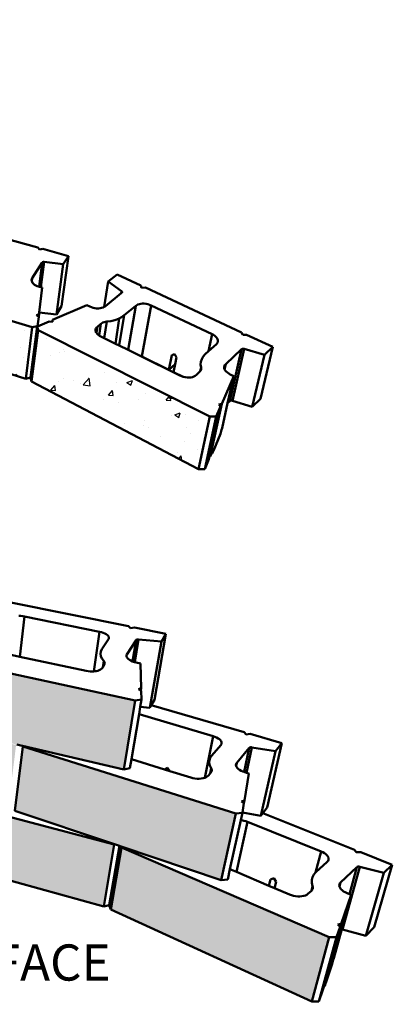
# Model space of a CAD drawing. Units: inches. Extents: x -701 to 4768, y -244 to 370.
# Drawn here: x 2922 to 2968, y 52 to 175 of the extents above; entities that cross this region are included whole.
import ezdxf

# ---------------------------------------------------------------- set-up
doc = ezdxf.new("R2010")
doc.units = ezdxf.units.IN
doc.header["$MEASUREMENT"] = 0
for name, color, linetype, lineweight in [('DIM', 7, 'Continuous', 30), ('HATCH', 253, 'Continuous', 30), ('OBJECT', 7, 'Continuous', 50)]:
    doc.layers.add(name, color=color, linetype=linetype, lineweight=lineweight)
doc.styles.add('DIM3-32', font='ROMANS.SHX', dxfattribs={"width": 0.9})
doc.styles.add('LEROY', font='times.ttf', dxfattribs={"height": 0.09375})
doc.dimstyles.new('1KNELSON$7', dxfattribs={"dimscale": 24, "dimtxt": 0.09375, "dimasz": 0.15, "dimexe": 0.05, "dimexo": 0.05, "dimgap": 0.05, "dimtad": 0, "dimdec": 4, "dimzin": 0, "dimdsep": 46, "dimlunit": 4, "dimtxsty": 'DIM3-32', "dimcen": 0, "dimclrd": 256, "dimclre": 256, "dimclrt": 256, "dimadec": 1, "dimazin": 0, "dimtp": 0.1, "dimtm": 0.1, "dimtfac": 0.71, "dimtdec": 4, "dimtofl": 0, "dimtmove": 0, "dimatfit": 3, "dimfxl": 1, "dimfrac": 2, "dimtolj": 1, "dimtzin": 0, "dimlwd": -1, "dimlwe": -1, "dimarcsym": 0})
pattern_1 = [(50, (0, 0), (7.172602, -0.627521), [0.75, -8.25]), (355, (0, 0), (-1.387513, 7.521921), [0.6, -6.6]), (100.45144, (0.598, -0.052), (5.785088, 6.8944), [0.637402, -7.011421]), (46.1842, (0, 2), (10.672413, -1.655193), [1.125, -12.375]), (96.63564, (0.889, 1.862), (9.34662, 9.741186), [0.956103, -10.517138]), (351.18416, (0, 2), (9.34662, 9.741186), [0.9, -9.9]), (21, (1, 1.5), (5.96907, -4.026189), [0.75, -8.25]), (326, (1, 1.5), (2.433153, 7.2515), [0.6, -6.6]), (71.45144, (1.4974, 1.1645), (8.402224, 3.225312), [0.637402, -7.011421]), (37.5, (0, 0), (0.1215986, 3.3289385), [0, -6.52, 0, -6.7, 0, -6.625]), (7.5, (0, 0), (2.6306954, 3.944117), [0, -3.82, 0, -6.37, 0, -2.525]), (327.5, (-2.23, 0), (5.3382244, -0.2255487), [0, -2.5, 0, -7.8, 0, -10.35]), (317.5, (-3.23, 0), (5.831862, 1.00105), [0, -3.25, 0, -5.18, 0, -7.35])]

# ---------------------------------------------------------------- blocks, each defined once
blk = doc.blocks.new('Inside Curve 1a')
for p, q in [((89.21, 2.24), (59.32, 10.6)), ((89.21, 2.24), (89.72, 1.61)), ((89.72, 1.61), (90.76, 1.81)), ((90.76, 1.81), (98.73, -0.42)), ((87.49, -7.24), (90.55, -2.44)), ((90.55, -2.44), (89.6, -9.94)), ((90.21, -10.12), (91.23, -2.23)), ((90.59, -2.39), (90.55, -2.43)), ((90.55, -2.44), (90.55, -2.43)), ((90.63, -2.35), (90.59, -2.39)), ((90.68, -2.32), (90.63, -2.35)), ((90.74, -2.29), (90.68, -2.32)), ((90.81, -2.26), (90.74, -2.29)), ((90.89, -2.24), (90.81, -2.26)), ((90.97, -2.23), (90.89, -2.24)), ((91.05, -2.23), (90.97, -2.23)), ((91.14, -2.23), (91.05, -2.23)), ((91.23, -2.23), (91.14, -2.23)), ((97.15, -2.97), (91.23, -2.23)), ((95.01, -18.62), (97.15, -2.97)), ((96.57, -16.01), (98.73, -0.42)), ((98.73, -0.42), (97.15, -2.97)), ((32.91, -6.24), (87.48, -22.56)), ((87.3, -7.83), (87.35, -7.53)), ((87.32, -8.14), (87.3, -7.83)), ((87.36, -8.25), (87.32, -8.14)), ((87.35, -7.53), (87.49, -7.24)), ((87.49, -7.24), (87.36, -8.25)), ((87.43, -8.45), (87.36, -8.25)), ((87.62, -8.76), (87.43, -8.45)), ((87.89, -9.05), (87.62, -8.76)), ((88.22, -9.32), (87.89, -9.05)), ((109.9, -16.25), (111.16, -8.32)), ((111.16, -8.32), (113.87, -6.14)), ((115.28, -11.34), (111.16, -8.32)), ((113.87, -6.14), (121.23, -9.56)), ((88.62, -9.56), (88.22, -9.32)), ((89.07, -9.76), (88.62, -9.56)), ((89.55, -9.93), (89.07, -9.76)), ((89.6, -9.94), (89.55, -9.93)), ((90.21, -10.12), (89.6, -9.94)), ((89.67, -17.92), (90.6, -10.23)), ((90.6, -10.23), (90.21, -10.12)), ((115.18, -11.97), (110.24, -16.02)), ((115.18, -11.97), (115.28, -11.34)), ((115.35, -11.83), (115.18, -11.97)), ((115.34, -11.39), (115.28, -11.34)), ((115.39, -11.44), (115.34, -11.39)), ((115.35, -11.83), (115.36, -11.83)), ((115.36, -11.83), (115.4, -11.79)), ((115.42, -11.49), (115.39, -11.44)), ((115.4, -11.79), (115.44, -11.74)), ((115.45, -11.54), (115.42, -11.49)), ((115.44, -11.74), (115.46, -11.7)), ((115.46, -11.59), (115.45, -11.54)), ((115.47, -11.65), (115.46, -11.59)), ((115.46, -11.7), (115.47, -11.65)), ((121.23, -9.56), (121.51, -10.27)), ((121.51, -10.27), (122.68, -10.24)), ((152.61, -24.17), (122.68, -10.24)), ((120.81, -15.34), (121.3, -15.25)), ((121.3, -15.25), (121.82, -15.21)), ((121.82, -15.21), (122.35, -15.22)), ((122.35, -15.22), (122.9, -15.29)), ((122.9, -15.29), (123.44, -15.4)), ((89.61, -18.47), (89.67, -17.92)), ((95.01, -18.62), (89.67, -17.92)), ((104.45, -15.66), (93.8, -20.27)), ((96.57, -16.01), (95.01, -18.62)), ((105.46, -16.15), (104.45, -15.66)), ((105.94, -16.35), (105.46, -16.15)), ((106.45, -16.5), (105.94, -16.35)), ((106.98, -16.62), (106.45, -16.5)), ((107.53, -16.68), (106.98, -16.62)), ((108.07, -16.69), (107.53, -16.68)), ((108.59, -16.65), (108.07, -16.69)), ((109.08, -16.56), (108.59, -16.65)), ((109.52, -16.42), (109.08, -16.56)), ((109.9, -16.25), (109.52, -16.42)), ((109.92, -16.24), (109.9, -16.25)), ((110.24, -16.02), (109.92, -16.24)), ((116.12, -18.84), (119.67, -15.88)), ((117.3, -29.63), (119.67, -15.88)), ((119.67, -15.88), (119.99, -15.66)), ((119.99, -15.66), (120.37, -15.48)), ((120.37, -15.48), (120.81, -15.34)), ((121.6, -31.64), (124.44, -15.75)), ((123.44, -15.4), (123.95, -15.55)), ((123.95, -15.55), (124.44, -15.75)), ((124.44, -15.75), (143.43, -24.71)), ((88.87, -18.77), (89.61, -18.47)), ((89.5, -19.29), (88.87, -18.77)), ((92.74, -20.72), (89.15, -22.28)), ((89.16, -22.21), (89.51, -19.3)), ((89.5, -19.29), (89.61, -18.47)), ((89.51, -19.3), (89.5, -19.29)), ((93.72, -20.83), (92.74, -20.72)), ((93.8, -20.27), (93.72, -20.83)), ((93.76, -20.84), (93.72, -20.83)), ((93.8, -20.27), (93.76, -20.84)), ((108.85, -21.49), (109.14, -21.29)), ((109.14, -21.29), (109.47, -21.12)), ((109.47, -21.12), (109.84, -20.99)), ((109.84, -20.99), (110.25, -20.89)), ((109.86, -25.97), (110.68, -20.82)), ((110.25, -20.89), (110.68, -20.82)), ((110.68, -20.82), (111.99, -20.64)), ((111.99, -20.64), (113.21, -20.34)), ((113.21, -20.34), (114.32, -19.93)), ((114.56, -19.81), (113.37, -27.69)), ((114.32, -19.93), (114.56, -19.81)), ((114.54, -28.28), (116.12, -18.84)), ((114.56, -19.81), (115.3, -19.43)), ((115.3, -19.43), (116.12, -18.84)), ((32.18, -21.95), (85.45, -38.56)), ((87.48, -22.56), (85.45, -38.56)), ((89.02, -22.33), (86.97, -38.24)), ((89.36, -23.47), (87.28, -39.49)), ((87.48, -22.56), (89.16, -22.21)), ((89.15, -22.28), (89.02, -22.33)), ((89.02, -22.33), (89.36, -23.47)), ((89.16, -22.21), (89.15, -22.28)), ((89.36, -23.47), (142.79, -50.34)), ((107.2, -23.61), (107.21, -23.28)), ((107.27, -23.95), (107.2, -23.61)), ((107.21, -23.28), (107.31, -22.96)), ((107.43, -24.28), (107.27, -23.95)), ((107.31, -22.96), (107.49, -22.67)), ((107.46, -24.32), (107.43, -24.28)), ((107.46, -24.32), (107.76, -22.4)), ((107.67, -24.61), (107.46, -24.32)), ((107.49, -22.67), (107.76, -22.4)), ((107.76, -22.4), (108.85, -21.49)), ((108.28, -25.13), (108.85, -21.49)), ((152.61, -24.17), (152.96, -24.94)), ((107.99, -24.92), (107.67, -24.61)), ((108.28, -25.13), (107.99, -24.92)), ((108.37, -25.2), (108.28, -25.13)), ((108.82, -25.45), (108.37, -25.2)), ((109.86, -25.97), (108.82, -25.45)), ((113.37, -27.69), (109.86, -25.97)), ((143.43, -24.71), (142.32, -30.05)), ((143.43, -24.71), (143.9, -24.96)), ((143.9, -24.96), (144.31, -25.24)), ((144.31, -25.24), (144.65, -25.55)), ((144.65, -25.55), (144.93, -25.88)), ((145.02, -27.52), (144.78, -27.8)), ((144.93, -25.88), (145.12, -26.22)), ((145.18, -27.22), (145.02, -27.52)), ((145.12, -26.22), (145.23, -26.56)), ((145.25, -26.9), (145.18, -27.22)), ((145.23, -26.56), (145.25, -26.9)), ((152.96, -24.94), (154.18, -24.91)), ((154.18, -24.91), (162.31, -28.69)), ((114.54, -28.28), (113.37, -27.69)), ((117.3, -29.63), (114.54, -28.28)), ((120.62, -31.27), (117.3, -29.63)), ((142.32, -30.05), (141.33, -30.95)), ((144.78, -27.8), (142.32, -30.05)), ((147.68, -34), (152.59, -29.41)), ((152.59, -29.41), (148.99, -45.51)), ((149.78, -45.42), (153.4, -29.31)), ((152.64, -29.36), (152.59, -29.4)), ((152.59, -29.41), (152.59, -29.4)), ((152.71, -29.33), (152.64, -29.36)), ((152.78, -29.3), (152.71, -29.33)), ((152.85, -29.28), (152.78, -29.3)), ((152.94, -29.26), (152.85, -29.28)), ((153.03, -29.26), (152.94, -29.26)), ((153.12, -29.26), (153.03, -29.26)), ((153.21, -29.27), (153.12, -29.26)), ((153.31, -29.28), (153.21, -29.27)), ((153.4, -29.31), (153.31, -29.28)), ((159.73, -31.15), (153.4, -29.31)), ((158.48, -44.79), (162.31, -28.69)), ((162.31, -28.69), (159.73, -31.15)), ((121.13, -31.43), (120.62, -31.27)), ((133.44, -37.59), (120.62, -31.27)), ((121.6, -31.64), (121.13, -31.43)), ((130, -35.77), (121.6, -31.64)), ((130.88, -31.2), (130, -35.77)), ((131.75, -30.9), (130.88, -31.2)), ((132.37, -31.92), (131.75, -30.9)), ((131.96, -34.01), (132.37, -31.92)), ((139.88, -34.16), (139.95, -33.28)), ((140.22, -32.44), (139.95, -33.28)), ((140.69, -31.66), (140.22, -32.44)), ((141.33, -30.95), (140.69, -31.66)), ((155.94, -47.29), (159.73, -31.15)), ((131.96, -34.01), (130, -35.77)), ((131.48, -36.5), (131.96, -34.01)), ((134.47, -37.98), (131.48, -36.5)), ((139.55, -36.47), (138.48, -37.45)), ((139.76, -36.24), (139.55, -36.47)), ((140, -35.07), (139.76, -36.24)), ((139.77, -36.23), (139.76, -36.24)), ((139.93, -35.96), (139.77, -36.23)), ((139.88, -34.16), (140, -35.07)), ((140.02, -35.68), (139.93, -35.96)), ((140, -35.07), (140.04, -35.38)), ((140.04, -35.38), (140.02, -35.68)), ((147.21, -34.93), (147.28, -34.59)), ((147.24, -35.28), (147.21, -34.93)), ((147.33, -35.59), (147.24, -35.28)), ((147.28, -34.59), (147.44, -34.28)), ((147.68, -34), (147.33, -35.59)), ((147.35, -35.64), (147.33, -35.59)), ((147.55, -36), (147.35, -35.64)), ((147.44, -34.28), (147.68, -34)), ((147.83, -36.34), (147.55, -36)), ((148.19, -36.67), (147.83, -36.34)), ((148.62, -36.97), (148.19, -36.67)), ((85.45, -38.56), (86.97, -38.24)), ((86.97, -38.24), (86.96, -38.33)), ((86.96, -38.33), (87.28, -39.49)), ((87.28, -39.49), (139.25, -66.76)), ((133.96, -37.82), (133.44, -37.59)), ((134.47, -37.98), (133.96, -37.82)), ((134.52, -37.99), (134.47, -37.98)), ((135.09, -38.12), (134.52, -37.99)), ((135.67, -38.19), (135.09, -38.12)), ((136.24, -38.2), (135.67, -38.19)), ((136.79, -38.16), (136.24, -38.2)), ((137.3, -38.06), (136.79, -38.16)), ((137.76, -37.9), (137.3, -38.06)), ((138.16, -37.7), (137.76, -37.9)), ((138.48, -37.45), (138.16, -37.7)), ((146.43, -46.37), (150.16, -37.75)), ((148.27, -46.22), (150.16, -37.75)), ((149.1, -37.24), (148.62, -36.97)), ((150.16, -37.75), (149.1, -37.24)), ((148.27, -46.22), (148.99, -45.53)), ((149.04, -45.48), (148.99, -45.51)), ((148.99, -45.51), (148.99, -45.53)), ((149.1, -45.44), (149.04, -45.48)), ((149.17, -45.41), (149.1, -45.44)), ((149.25, -45.39), (149.17, -45.41)), ((149.33, -45.38), (149.25, -45.39)), ((149.42, -45.37), (149.33, -45.38)), ((149.51, -45.37), (149.42, -45.37)), ((149.6, -45.38), (149.51, -45.37)), ((149.69, -45.4), (149.6, -45.38)), ((149.78, -45.42), (149.69, -45.4)), ((155.94, -47.29), (149.78, -45.42)), ((158.48, -44.79), (155.94, -47.29)), ((146.06, -47.23), (142.65, -62.78)), ((142.83, -62.74), (146.43, -46.37)), ((144.74, -50.28), (146.06, -47.23)), ((145.53, -46.55), (146.43, -46.37)), ((146.06, -47.23), (145.53, -46.55)), ((146.54, -53.99), (148.27, -46.22)), ((142.79, -50.34), (139.25, -66.76)), ((144.74, -50.28), (141.15, -66.71)), ((142.79, -50.34), (144.74, -50.28)), ((146.06, -55.75), (146.36, -54.43)), ((146.36, -54.43), (146.54, -53.99)), ((146.06, -55.75), (143.84, -61)), ((143.75, -60.56), (142.83, -62.74)), ((143.22, -61.82), (143.75, -60.56)), ((143.75, -60.56), (143.46, -61.89)), ((143.81, -60.99), (143.72, -61.28)), ((143.81, -60.98), (143.84, -61)), ((143.81, -60.98), (143.81, -60.99)), ((143.84, -61), (143.81, -60.99)), ((141.15, -66.71), (142.46, -63.61)), ((142.65, -62.78), (142.46, -63.61)), ((142.65, -62.78), (142.83, -62.74)), ((142.83, -62.74), (143.22, -61.82)), ((143.46, -61.89), (143.22, -61.82)), ((143.72, -61.28), (143.46, -61.89)), ((139.25, -66.76), (141.15, -66.71))]:
    blk.add_line(p, q)
blk = doc.blocks.new('Inside Curve 1ab')
for p, q in [((64.3, 42.21), (46.02, 45.89)), ((47.26, 43.81), (47.56, 43.8)), ((47.41, 37.46), (48.16, 43.73)), ((47.56, 43.8), (47.87, 43.78)), ((47.87, 43.78), (48.16, 43.73)), ((48.16, 43.73), (59.83, 41.35)), ((64.3, 42.21), (64.65, 41.92)), ((64.65, 41.92), (65.25, 42.02)), ((65.25, 42.02), (70.15, 41.04)), ((59.83, 41.35), (58.91, 35.18)), ((59.83, 41.35), (60.12, 41.28)), ((60.12, 41.28), (60.39, 41.19)), ((61.21, 40.17), (60.19, 38.62)), ((60.39, 41.19), (60.63, 41.09)), ((60.63, 41.09), (60.84, 40.97)), ((60.84, 40.97), (61.02, 40.85)), ((61.02, 40.85), (61.15, 40.71)), ((61.15, 40.71), (61.24, 40.57)), ((61.27, 40.3), (61.21, 40.17)), ((61.24, 40.57), (61.28, 40.43)), ((61.28, 40.43), (61.27, 40.3)), ((64.08, 37.81), (65.49, 40.06)), ((65.49, 40.06), (64.95, 36.74)), ((65.29, 36.63), (65.87, 40.16)), ((65.5, 40.08), (65.49, 40.06)), ((65.49, 40.06), (65.49, 40.06)), ((65.53, 40.1), (65.5, 40.08)), ((65.56, 40.12), (65.53, 40.1)), ((65.59, 40.13), (65.56, 40.12)), ((65.63, 40.14), (65.59, 40.13)), ((65.67, 40.15), (65.63, 40.14)), ((65.72, 40.16), (65.67, 40.15)), ((65.77, 40.16), (65.72, 40.16)), ((65.82, 40.16), (65.77, 40.16)), ((65.87, 40.16), (65.82, 40.16)), ((69.44, 39.85), (65.87, 40.16)), ((67.64, 29.52), (69.44, 39.85)), ((68.35, 30.77), (70.15, 41.04)), ((70.15, 41.04), (69.44, 39.85)), ((60.19, 38.62), (60.03, 38.28)), ((31.6, 37.97), (65.38, 30.63)), ((47.41, 37.46), (45.12, 37.95)), ((57.71, 35.27), (47.41, 37.46)), ((60.03, 38.28), (59.97, 37.92)), ((59.97, 37.92), (60.02, 37.55)), ((60.19, 37.18), (60.02, 37.55)), ((60.19, 37.18), (60.46, 36.81)), ((60.46, 36.81), (60.31, 35.81)), ((60.46, 36.81), (60.55, 36.68)), ((64.02, 37.68), (64.08, 37.81)), ((64.02, 37.54), (64.02, 37.68)), ((64.03, 37.49), (64.02, 37.54)), ((64.08, 37.81), (64.03, 37.49)), ((64.06, 37.39), (64.03, 37.49)), ((64.15, 37.25), (64.06, 37.39)), ((64.29, 37.11), (64.15, 37.25)), ((64.47, 36.97), (64.29, 37.11)), ((64.69, 36.85), (64.47, 36.97)), ((64.95, 36.74), (64.69, 36.85)), ((58.03, 35.22), (57.71, 35.27)), ((59.54, 35.28), (59.27, 35.22)), ((59.77, 35.36), (59.54, 35.28)), ((59.97, 35.46), (59.77, 35.36)), ((60.13, 35.58), (59.97, 35.46)), ((60.24, 35.7), (60.13, 35.58)), ((60.31, 35.81), (60.24, 35.7)), ((60.55, 36.19), (60.31, 35.81)), ((60.55, 36.68), (60.61, 36.56)), ((60.61, 36.31), (60.55, 36.19)), ((60.61, 36.56), (60.62, 36.43)), ((60.62, 36.43), (60.61, 36.31)), ((65.23, 36.64), (64.95, 36.74)), ((64.95, 36.74), (64.95, 36.74)), ((65.29, 36.63), (65.23, 36.64)), ((65.53, 36.57), (65.29, 36.63)), ((66.18, 36.43), (65.53, 36.57)), ((66.3, 32.57), (66.18, 36.43)), ((58.35, 35.18), (58.03, 35.22)), ((58.67, 35.17), (58.35, 35.18)), ((58.91, 35.18), (58.67, 35.17)), ((58.98, 35.19), (58.91, 35.18)), ((59.27, 35.22), (58.98, 35.19)), ((65.88, 32.43), (66.3, 32.57)), ((66.24, 32.22), (65.88, 32.43)), ((66.24, 32.22), (66.3, 32.57)), ((66.31, 32.18), (66.24, 32.22)), ((66.35, 30.8), (66.31, 32.18)), ((65.38, 30.63), (66.35, 30.8)), ((66.35, 30.8), (66.16, 29.66)), ((68.35, 30.77), (67.87, 29.93)), ((65.38, 30.63), (63.58, 19.92)), ((66.16, 29.66), (65.96, 28.51)), ((66.16, 29.66), (67.64, 29.52)), ((67.64, 29.52), (67.87, 29.93)), ((82.32, 25.71), (67.87, 29.93)), ((65.96, 28.51), (64.77, 21.53)), ((65.96, 28.51), (77.48, 25.1)), ((77.48, 25.1), (76.18, 18.62)), ((77.48, 25.1), (77.77, 25.01)), ((77.77, 25.01), (78.03, 24.89)), ((78.03, 24.89), (78.27, 24.76)), ((78.27, 24.76), (78.46, 24.62)), ((78.46, 24.62), (78.62, 24.47)), ((82.32, 25.71), (82.62, 25.37)), ((82.62, 25.37), (83.27, 25.44)), ((83.27, 25.44), (88.18, 24.01)), ((47.88, 23.5), (46.63, 13.49)), ((46.97, 23.79), (47.55, 23.65)), ((47.55, 23.65), (47.83, 23.59)), ((47.83, 23.59), (63.58, 19.92)), ((47.83, 23.59), (47.88, 23.5)), ((47.88, 23.5), (80.99, 13.05)), ((78.67, 23.72), (77.28, 22.11)), ((78.62, 24.47), (78.72, 24.31)), ((78.76, 23.86), (78.67, 23.72)), ((78.72, 24.31), (78.79, 24.16)), ((78.8, 24), (78.76, 23.86)), ((78.79, 24.16), (78.8, 24)), ((81.16, 20.94), (83.1, 23.28)), ((83.1, 23.28), (82.29, 19.53)), ((82.66, 19.41), (83.52, 23.36)), ((83.12, 23.31), (83.1, 23.29)), ((83.1, 23.28), (83.1, 23.29)), ((83.15, 23.33), (83.12, 23.31)), ((83.18, 23.34), (83.15, 23.33)), ((83.22, 23.35), (83.18, 23.34)), ((83.26, 23.36), (83.22, 23.35)), ((83.31, 23.37), (83.26, 23.36)), ((83.36, 23.37), (83.31, 23.37)), ((83.41, 23.37), (83.36, 23.37)), ((83.46, 23.37), (83.41, 23.37)), ((83.52, 23.36), (83.46, 23.37)), ((87.18, 22.76), (83.52, 23.36)), ((85.88, 14.01), (88.18, 24.01)), ((88.18, 24.01), (87.18, 22.76)), ((64.77, 21.53), (64.53, 20.1)), ((69.94, 19.93), (64.77, 21.53)), ((77.04, 21.75), (76.91, 21.37)), ((77.28, 22.11), (77.04, 21.75)), ((84.88, 12.72), (87.18, 22.76)), ((63.58, 19.92), (64.53, 20.1)), ((70.41, 20.17), (69.94, 19.93)), ((70.75, 19.68), (69.94, 19.93)), ((70.75, 19.68), (70.41, 20.17)), ((76.91, 21.37), (76.89, 20.97)), ((76.98, 20.55), (76.89, 20.97)), ((76.98, 20.55), (77.18, 20.13)), ((77.18, 20.13), (77.01, 19.29)), ((77.18, 20.13), (77.25, 19.98)), ((77.25, 19.98), (77.28, 19.84)), ((81.03, 20.65), (81.07, 20.8)), ((81.05, 20.49), (81.03, 20.65)), ((81.06, 20.47), (81.05, 20.49)), ((81.16, 20.94), (81.06, 20.47)), ((81.11, 20.33), (81.06, 20.47)), ((81.07, 20.8), (81.16, 20.94)), ((81.23, 20.16), (81.11, 20.33)), ((81.39, 20), (81.23, 20.16)), ((81.59, 19.85), (81.39, 20)), ((74.01, 18.67), (70.75, 19.68)), ((74.33, 18.59), (74.01, 18.67)), ((74.66, 18.53), (74.33, 18.59)), ((74.98, 18.49), (74.66, 18.53)), ((75.31, 18.48), (74.98, 18.49)), ((75.62, 18.5), (75.31, 18.48)), ((75.91, 18.55), (75.62, 18.5)), ((76.17, 18.61), (75.91, 18.55)), ((76.18, 18.62), (76.17, 18.61)), ((76.39, 18.71), (76.18, 18.62)), ((76.58, 18.82), (76.39, 18.71)), ((76.72, 18.95), (76.58, 18.82)), ((77.01, 19.29), (76.72, 18.95)), ((77.15, 19.45), (77.01, 19.29)), ((77.23, 19.58), (77.15, 19.45)), ((77.28, 19.71), (77.23, 19.58)), ((77.28, 19.84), (77.28, 19.71)), ((81.83, 19.72), (81.59, 19.85)), ((82.11, 19.59), (81.83, 19.72)), ((82.29, 19.53), (82.11, 19.59)), ((82.41, 19.49), (82.29, 19.53)), ((82.35, 15.09), (83.05, 19.29)), ((82.66, 19.41), (82.41, 19.49)), ((83.05, 19.29), (82.66, 19.41)), ((31.04, 16.4), (62.09, 8.27)), ((81.89, 14.96), (82.35, 15.09)), ((82.26, 14.68), (81.89, 14.96)), ((82.04, 13.22), (82.28, 14.66)), ((82.26, 14.68), (82.35, 15.09)), ((82.28, 14.66), (82.26, 14.68)), ((85.88, 14.01), (85.2, 13.13)), ((46.63, 13.49), (62.13, 8.28)), ((80.99, 13.05), (78.74, 2.7)), ((80.99, 13.05), (82.03, 13.17)), ((82.03, 13.17), (81.78, 12.02)), ((82.03, 13.17), (82.04, 13.22)), ((82.04, 13.22), (84.88, 12.72)), ((84.88, 12.72), (85.2, 13.13)), ((99.49, 7.44), (85.2, 13.13)), ((81.78, 12.02), (80.1, 4.39)), ((81.11, 3.97), (82.85, 11.77)), ((81.78, 12.02), (81.94, 12.01)), ((81.94, 12.01), (82.26, 11.95)), ((82.26, 11.95), (82.56, 11.87)), ((82.56, 11.87), (82.85, 11.77)), ((82.85, 11.77), (94.27, 7.16)), ((62.09, 8.27), (60.46, -1.38)), ((62.9, 8.02), (61.32, -1.21)), ((63.22, 7.8), (61.55, -1.86)), ((62.09, 8.27), (62.13, 8.28)), ((62.13, 8.28), (62.9, 8.02)), ((62.9, 8.02), (63.16, 7.93)), ((63.16, 7.93), (78.74, 2.7)), ((63.16, 7.93), (63.22, 7.8)), ((63.22, 7.8), (95.55, -6.18)), ((29.41, 7.22), (60.46, -1.38)), ((94.27, 7.16), (93.43, 3.9)), ((94.27, 7.16), (94.55, 7.03)), ((94.55, 7.03), (94.8, 6.89)), ((94.8, 6.89), (95.02, 6.73)), ((95.02, 6.73), (95.2, 6.56)), ((95.2, 6.56), (95.33, 6.38)), ((95.33, 6.38), (95.42, 6.2)), ((95.42, 6.2), (95.45, 6.03)), ((99.49, 7.44), (99.75, 7.04)), ((99.75, 7.04), (100.44, 7.06)), ((100.44, 7.06), (105.35, 5.1)), ((95.24, 5.57), (93.46, 3.93)), ((95.36, 5.71), (95.24, 5.57)), ((95.43, 5.86), (95.36, 5.71)), ((95.45, 6.03), (95.43, 5.86)), ((97.31, 2.35), (99.83, 4.73)), ((97.6, -4.96), (100.29, 4.78)), ((99.83, 4.73), (98.68, 0.53)), ((99.85, 4.76), (99.83, 4.74)), ((99.83, 4.73), (99.83, 4.74)), ((99.89, 4.77), (99.85, 4.76)), ((99.93, 4.79), (99.89, 4.77)), ((99.97, 4.8), (99.93, 4.79)), ((100.02, 4.81), (99.97, 4.8)), ((100.07, 4.81), (100.02, 4.81)), ((100.12, 4.81), (100.07, 4.81)), ((100.18, 4.8), (100.12, 4.81)), ((100.23, 4.8), (100.18, 4.8)), ((100.29, 4.78), (100.23, 4.8)), ((104.04, 3.83), (100.29, 4.78)), ((102.54, -4.63), (105.35, 5.1)), ((105.35, 5.1), (104.04, 3.83)), ((80.1, 4.39), (79.75, 2.81)), ((81.11, 3.97), (80.1, 4.39)), ((86.16, 1.83), (81.11, 3.97)), ((92.92, 3.16), (92.82, 2.73)), ((93.14, 3.57), (92.92, 3.16)), ((93.43, 3.9), (93.14, 3.57)), ((93.46, 3.93), (93.43, 3.9)), ((101.24, -5.94), (104.04, 3.83)), ((78.74, 2.7), (79.75, 2.81)), ((86.39, 2.82), (86.16, 1.83)), ((87.05, 1.46), (86.16, 1.83)), ((86.93, 3.03), (86.39, 2.82)), ((87.28, 2.44), (86.93, 3.03)), ((87.05, 1.46), (87.28, 2.44)), ((92.96, 1.79), (92.77, 1.05)), ((92.83, 2.27), (92.82, 2.73)), ((92.83, 2.27), (92.96, 1.79)), ((92.96, 1.79), (93, 1.64)), ((93, 1.64), (93.01, 1.48)), ((97.1, 1.87), (97.12, 2.04)), ((97.13, 1.7), (97.1, 1.87)), ((97.12, 2.04), (97.19, 2.21)), ((97.31, 2.35), (97.13, 1.7)), ((97.13, 1.69), (97.13, 1.7)), ((97.22, 1.5), (97.13, 1.69)), ((97.19, 2.21), (97.31, 2.35)), ((89.34, 0.48), (87.05, 1.46)), ((89.66, 0.37), (89.34, 0.48)), ((89.99, 0.27), (89.66, 0.37)), ((90.32, 0.21), (89.99, 0.27)), ((90.66, 0.17), (90.32, 0.21)), ((90.99, 0.17), (90.66, 0.17)), ((91.3, 0.19), (90.99, 0.17)), ((91.59, 0.24), (91.3, 0.19)), ((91.85, 0.32), (91.59, 0.24)), ((92.06, 0.43), (91.85, 0.32)), ((92.24, 0.56), (92.06, 0.43)), ((92.77, 1.05), (92.24, 0.56)), ((92.79, 1.07), (92.77, 1.05)), ((92.9, 1.19), (92.79, 1.07)), ((92.97, 1.33), (92.9, 1.19)), ((93.01, 1.48), (92.97, 1.33)), ((97.36, 1.31), (97.22, 1.5)), ((97.55, 1.13), (97.36, 1.31)), ((97.39, -4.1), (98.98, 0.4)), ((97.51, -4.94), (98.98, 0.4)), ((97.77, 0.96), (97.55, 1.13)), ((98.04, 0.81), (97.77, 0.96)), ((98.33, 0.67), (98.04, 0.81)), ((98.68, 0.53), (98.33, 0.67)), ((98.98, 0.4), (98.68, 0.53)), ((60.46, -1.38), (61.32, -1.21)), ((61.32, -1.21), (61.31, -1.26)), ((61.31, -1.26), (61.55, -1.86)), ((61.55, -1.86), (92.84, -16.19)), ((97.23, -4.55), (94.63, -14.07)), ((94.66, -14.06), (97.39, -4.1)), ((96.67, -6.15), (97.23, -4.55)), ((96.88, -4.19), (97.39, -4.1)), ((97.23, -4.55), (96.88, -4.19)), ((96.26, -9.45), (97.51, -4.94)), ((97.55, -4.95), (97.51, -4.94)), ((97.6, -4.96), (97.55, -4.95)), ((101.24, -5.94), (97.6, -4.96)), ((102.54, -4.63), (101.24, -5.94)), ((95.55, -6.18), (92.84, -16.19)), ((96.67, -6.15), (93.93, -16.16)), ((95.55, -6.18), (96.67, -6.15)), ((95.97, -10.48), (95, -13.25)), ((95.97, -10.48), (96.18, -9.68)), ((96.18, -9.68), (96.26, -9.45)), ((95.06, -12.91), (94.66, -14.06)), ((94.66, -14.06), (94.79, -13.7)), ((94.79, -13.7), (95.06, -12.91)), ((94.84, -13.72), (94.79, -13.7)), ((95.06, -12.91), (94.84, -13.72)), ((94.95, -13.39), (94.84, -13.72)), ((95, -13.25), (94.95, -13.39)), ((95, -13.22), (95, -13.25)), ((95, -13.22), (95, -13.25)), ((95, -13.25), (95, -13.25)), ((93.93, -16.16), (94.5, -14.52)), ((94.63, -14.07), (94.5, -14.52)), ((94.63, -14.07), (94.66, -14.06)), ((92.84, -16.19), (93.93, -16.16))]:
    blk.add_line(p, q)

msp = doc.modelspace()

# ---------------------------------------------------------------- hatches: boundary and pattern name
at = {"layer": 'HATCH'}
h = msp.add_hatch(dxfattribs=at)
h.set_pattern_fill('AR-CONC', color=256)
h.set_pattern_definition(pattern_1)
h.paths.add_polyline_path([(2924.44, 136.29), (2923.61, 129.89), (2944.39, 118.98), (2945.81, 125.55)])
h.paths.add_polyline_path([(2901.86, 143.19), (2901.56, 136.9), (2922.87, 130.26), (2923.69, 136.66)])
h.paths.add_polyline_path([(2901.16, 143.34), (2878.99, 146.22), (2879.2, 139.99), (2900.88, 137.06)])
h.paths.add_polyline_path([(2878.12, 146.28), (2855.75, 146.61), (2856.47, 140.4), (2878.35, 140.06)])
h.paths.add_polyline_path([(2854.92, 146.61), (2831.95, 143.49), (2833.21, 137.21), (2855.65, 140.4)])
h.paths.add_polyline_path([(2832.49, 137.05), (2831.21, 143.33), (2807.55, 136.56), (2809.44, 130.16)])
h.paths.add_polyline_path([(2808.56, 129.82), (2806.65, 136.23), (2782.26, 125.23), (2784.91, 118.66)])
h = msp.add_hatch(dxfattribs=at)
h.set_pattern_fill('AR-CONC', color=256)
h.set_pattern_definition(pattern_1)
h.paths.add_polyline_path([(2934.78, 71.92), (2933.45, 64.19), (2958.48, 52.73), (2960.65, 60.74)])
h.paths.add_polyline_path([(2949, 76.13), (2922.52, 84.49), (2921.51, 76.47), (2933.91, 72.3), (2934.53, 72.1), (2934.74, 72.03), (2947.2, 67.84)])
h.paths.add_polyline_path([(2933.88, 72.3), (2909.04, 78.8), (2908.34, 78.93), (2907.74, 71.46), (2932.58, 64.58)])
h.paths.add_polyline_path([(2921.68, 84.69), (2895.57, 89.16), (2895.28, 81.31), (2906.63, 79.24), (2907.53, 79.08), (2908.05, 78.98), (2908.34, 78.93), (2909.04, 78.8), (2920.7, 76.68)])
h.paths.add_polyline_path([(2909.49, 96.06), (2908.82, 87.73), (2921.79, 84.71), (2922.25, 84.61), (2922.47, 84.55), (2935.08, 81.62), (2936.51, 90.19)])
h.paths.add_polyline_path([(2908.62, 96.19), (2882.02, 98.89), (2882.08, 90.69), (2894.7, 89.32), (2895.18, 89.27), (2895.18, 89.27), (2895.48, 89.23), (2907.98, 87.88)])
h.paths.add_polyline_path([(2894.56, 89.27), (2872.77, 90.85), (2868.79, 90.91), (2869.16, 83.37), (2881.68, 82.4), (2894.3, 81.42)])
h.paths.add_polyline_path([(2907.53, 79.08), (2906.63, 79.24), (2882.12, 82.07), (2882.17, 74.63), (2906.95, 71.61)])
h.paths.add_polyline_path([(2881.13, 82.13), (2855.71, 82.46), (2856.4, 75.04), (2881.2, 74.69)])
h.paths.add_polyline_path([(2880.99, 98.94), (2854.41, 99.28), (2855.17, 91.1), (2863.75, 90.98), (2867.85, 90.92), (2868.37, 90.91), (2868.79, 90.91), (2872.77, 90.85), (2881.07, 90.74)])
h.paths.add_polyline_path([(2867.85, 90.92), (2863.75, 90.98), (2842.79, 89.81), (2841.62, 89.68), (2842.68, 81.92), (2855.02, 82.65), (2855.24, 82.66), (2855.37, 82.67), (2868.24, 83.43)])
h.paths.add_polyline_path([(2853.42, 99.28), (2826.14, 96.41), (2827.66, 88.1), (2839.8, 89.47), (2840.77, 89.58), (2841.19, 89.63), (2841.62, 89.68), (2842.79, 89.81), (2854.21, 91.1)])
h.paths.add_polyline_path([(2854.76, 82.47), (2828.73, 79.29), (2830.11, 71.77), (2855.48, 75.04)])
h.paths.add_polyline_path([(2840.77, 89.58), (2839.8, 89.47), (2813.69, 84.77), (2815.53, 76.77), (2827.89, 79.14), (2828.27, 79.21), (2828.71, 79.3), (2841.86, 81.82)])
h.paths.add_polyline_path([(2827.88, 79.13), (2804.06, 73.01), (2800.93, 71.97), (2803.06, 64.47), (2829.29, 71.61)])
h.paths.add_polyline_path([(2825.26, 96.27), (2796.77, 89.95), (2799.18, 81.37), (2812.73, 84.6), (2813.08, 84.68), (2813.57, 84.8), (2826.8, 87.95)])
h.paths.add_polyline_path([(2812.66, 84.52), (2784.32, 75.67), (2787.11, 67.37), (2796.32, 70.43), (2799.9, 71.63), (2800.3, 71.76), (2800.93, 71.97), (2804.06, 73.01), (2814.53, 76.51)])
h.paths.add_polyline_path([(2799.9, 71.63), (2796.32, 70.43), (2771.49, 60.4), (2774.7, 52.39), (2802.06, 64.13)])

# ---------------------------------------------------------------- block references
at = {"layer": 'OBJECT'}
for name, p, xscale, yscale, zscale in [('Inside Curve 1a', (2888.69, 145.68), 0.4, 0.4, 0.4), ('Inside Curve 1ab', (2884.21, 65.68), 0.8, 0.8, 0.8)]:
    msp.add_blockref(name, p, dxfattribs=dict(at, xscale=xscale, yscale=yscale, zscale=zscale))

# ---------------------------------------------------------------- texts
at = {"layer": 'DIM', "insert": (2857.54, 59.84), "char_height": 4.5, "width": 101.1283, "attachment_point": 1, "style": 'LEROY'}
msp.add_mtext('\\A1;MiraStone STRAIGHT FACE', dxfattribs=at)

# ---------------------------------------------------------------- leaders
at = {"layer": 'DIM', "annotation_type": 0, "has_hookline": 1, "hookline_direction": 0}
for points, text_width in [([(2826.74, 149.58), (2834.87, 174.93), (2838.47, 174.93)], 84.28), ([(2847.87, 74.9), (2852.74, 58.9), (2856.34, 58.9)], 80.95)]:
    msp.add_leader(points, dimstyle='1KNELSON$7', override={"dimgap": 0.05, "dimtad": 0}, dxfattribs=dict(at, text_width=text_width))

doc.saveas('drawing.dxf')
